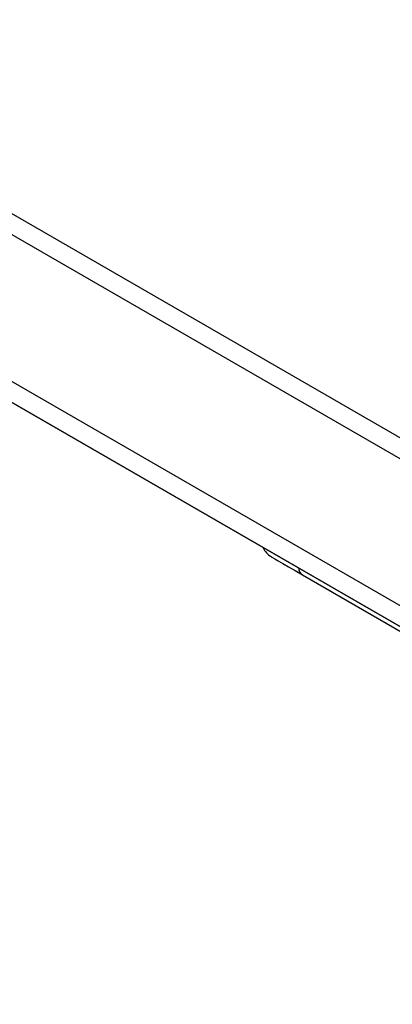
# Model space of a CAD drawing. Units: inches. Extents: x -1389 to 6316, y -1315 to 6540.
# Drawn here: x 691 to 793, y 2857 to 3128 of the extents above; entities that cross this region are included whole.
import ezdxf

# ---------------------------------------------------------------- set-up
doc = ezdxf.new("R2010")
doc.units = ezdxf.units.IN
doc.header["$MEASUREMENT"] = 0

# ---------------------------------------------------------------- blocks, each defined once
blk = doc.blocks.new('block 479')
at = {"color": 7, "lineweight": 25}
blk.add_open_spline([(757.51, 2982.59), (757.92, 2981.54), (758.68, 2980.66), (759.66, 2980.1)], degree=3, dxfattribs=at)
blk = doc.blocks.new('block 2563')
at = {"color": 7, "lineweight": 25}
blk.add_lwpolyline([(768.27, 2975.12), (881.68, 2909.65)], dxfattribs=at)
blk = doc.blocks.new('block 2579')
at = {"color": 7, "lineweight": 25}
blk.add_lwpolyline([(759.66, 2980.1), (759.7, 2980.07), (760.02, 2979.89), (760.67, 2979.51), (761.64, 2978.95), (762.9, 2978.22), (764.45, 2977.33), (766.25, 2976.29), (768.27, 2975.12)], dxfattribs=at)
blk = doc.blocks.new('block 2592')
at = {"color": 7, "lineweight": 25}
blk.add_lwpolyline([(775.64, 2970.87), (775.98, 2970.67)], dxfattribs=at)
blk = doc.blocks.new('block 2593')
at = {"color": 7, "lineweight": 25}
blk.add_lwpolyline([(791.23, 2961.87), (791.57, 2961.67)], dxfattribs=at)
blk = doc.blocks.new('block 2698')
at = {"color": 7, "lineweight": 25}
blk.add_lwpolyline([(268.97, 3270.41), (816.23, 2954.46)], dxfattribs=at)
blk = doc.blocks.new('block 2708')
at = {"color": 7, "lineweight": 25}
blk.add_lwpolyline([(833.73, 2984.77), (286.47, 3300.72)], dxfattribs=at)
blk = doc.blocks.new('block 2712')
at = {"color": 7, "lineweight": 25}
blk.add_lwpolyline([(291.46, 3303.61), (838.74, 2987.66)], dxfattribs=at)
blk = doc.blocks.new('block 2714')
at = {"color": 7, "lineweight": 25}
blk.add_lwpolyline([(816.23, 2948.69), (268.96, 3264.64)], dxfattribs=at)
blk = doc.blocks.new('block 2716')
at = {"color": 7, "lineweight": 25}
blk.add_lwpolyline([(271.46, 3263.2), (817.54, 2947.93)], dxfattribs=at)
blk = doc.blocks.new('block 7446')
at = {"color": 7, "lineweight": 25}
blk.add_open_spline([(1574.62, -1315.13), (1022.34, -1315.13), (574.62, -867.41), (574.62, -315.13), (574.62, -315.13), (574.62, 796.84), (574.62, 796.84), (447.08, 910.92), (340, 1045.98), (258.01, 1196.17), (80.96, 1338), (-61.62, 1518.13), (-158.99, 1723.02), (-158.99, 1723.02), (-762.58, 2172.03), (-762.58, 2172.03), (-1273.89, 2648.29), (-1388.63, 3414.51), (-1039.25, 4019.65), (-1039.25, 4019.65), (-759.25, 4504.62), (-759.25, 4504.62), (-409.87, 5109.76), (311.06, 5393.51), (979.17, 5188.83), (1187.37, 5155.11), (1386.42, 5078.93), (1563.93, 4965.02), (1563.93, 4965.02), (2567.74, 5544.57), (2567.74, 5544.57), (2567.74, 5544.57), (2711.55, 5655.28), (2711.55, 5655.28), (2774.16, 5728.33), (2842.69, 5796.99), (2916.8, 5860.5), (3709.38, 6539.74), (4902.53, 6447.85), (5581.77, 5655.27), (5581.77, 5655.27), (5575.01, 5659.82), (5575.01, 5659.82), (5740.61, 5548.94), (5882.45, 5406.19), (5992.25, 5239.88), (6315.82, 4749.82), (6314.34, 4139.6), (6039.81, 3663.23), (6039.81, 3663.23), (6039.52, 3663.4), (6039.52, 3663.4), (6039.52, 3663.4), (5445.7, 2634.87), (5445.7, 2634.87), (5264.64, 2321.27), (4976.24, 2083.74), (4633.74, 1966.16), (4633.74, 1966.16), (3368.55, 1235.7), (3368.55, 1235.7), (3368.55, 1235.7), (3355.86, 1224.77), (3355.86, 1224.77), (3344.46, 1215.07), (3332.92, 1205.53), (3321.23, 1196.17), (3239.25, 1045.98), (3132.16, 910.92), (3004.62, 796.84), (3004.62, 796.84), (3004.62, -315.13), (3004.62, -315.13), (3004.62, -867.41), (2556.91, -1315.13), (2004.62, -1315.13), (2004.62, -1315.13), (1574.62, -1315.13), (1574.62, -1315.13)], degree=3, knots=[0, 0, 0, 0, 1, 1, 1, 2, 2, 2, 3, 3, 3, 4, 4, 4, 5, 5, 5, 6, 6, 6, 7, 7, 7, 8, 8, 8, 9, 9, 9, 10, 10, 10, 11, 11, 11, 12, 12, 12, 13, 13, 13, 14, 14, 14, 15, 15, 15, 16, 16, 16, 17, 17, 17, 18, 18, 18, 19, 19, 19, 20, 20, 20, 21, 21, 21, 22, 22, 22, 23, 23, 23, 24, 24, 24, 25, 25, 25, 26, 26, 26, 26], dxfattribs=at)
blk = doc.blocks.new('block 7794')
at = {"color": 253, "lineweight": 25}
blk.add_open_spline([(767.2, 2977), (767.25, 2976.24), (767.65, 2975.55), (768.27, 2975.12)], degree=3, dxfattribs=at)

msp = doc.modelspace()

# ---------------------------------------------------------------- block references
for name in ['block 7446', 'block 2712', 'block 2708', 'block 2698', 'block 2714', 'block 2716', 'block 479', 'block 2579', 'block 7794', 'block 2563', 'block 2592', 'block 2593']:
    msp.add_blockref(name, (0, 0))

doc.saveas('drawing.dxf')
